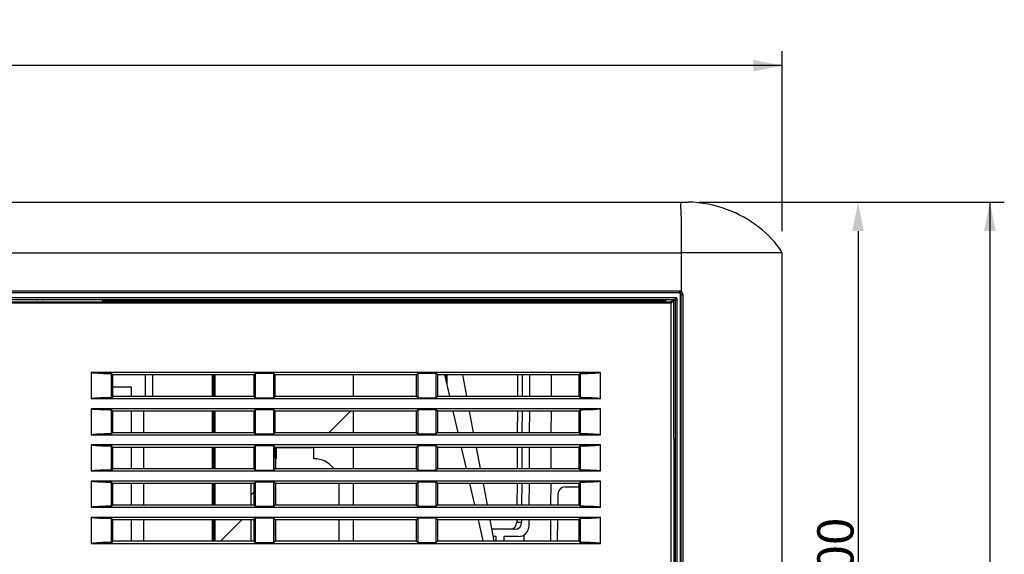
# Model space of a CAD drawing. Extents: x 0 to 1682, y 0 to 1188.
# Drawn here: x 604 to 740, y 629 to 703 of the extents above; entities that cross this region are included whole.
import ezdxf

# ---------------------------------------------------------------- set-up
doc = ezdxf.new("R2010")
doc.units = 0
doc.header["$LTSCALE"] = 92.51
doc.header["$PDMODE"] = 3
doc.header["$PDSIZE"] = 1
doc.layers.get('0').update_dxf_attribs({"linetype": 'CONTINUOUS'})
doc.layers.get('Defpoints').update_dxf_attribs({"linetype": 'CONTINUOUS'})
for name, color, linetype in [('51-76031G001DXF_CONTINUOUS_LINE', 7, 'CONTINUOUS'), ('51-7F901H-BODXF_CONTINUOUS_LINE', 7, 'CONTINUOUS'), ('51-7F901H02X-BOTTODXF_DIMENSION', 7, 'CONTINUOUS'), ('51-7F901H02XDXF_CONTINUOUS_LINE', 7, 'CONTINUOUS'), ('51-7F902-TOP-COVERDXF_DIMENSION', 7, 'CONTINUOUS'), ('51-7F902-TOPDXF_CONTINUOUS_LINE', 7, 'CONTINUOUS'), ('51-7F903H03XDXF_CONTINUOUS_LINE', 7, 'CONTINUOUS'), ('51-7F923G-MYDXF_CONTINUOUS_LINE', 7, 'CONTINUOUS'), ('51-7F925G-MYDXF_CONTINUOUS_LINE', 7, 'CONTINUOUS')]:
    doc.layers.add(name, color=color, linetype=linetype)
doc.styles.get("Standard").update_dxf_attribs({"font": 'txt', "width": 0.7})
doc.dimstyles.new('DIMSTYLE_1', dxfattribs={"dimtxt": 5, "dimasz": 4, "dimexe": 1, "dimexo": 1.5, "dimtad": 1, "dimzin": 0, "dimdsep": 46, "dimtxsty": 'Standard', "dimblk": '_ARROW_FILLED', "dimblk1": '_ARROW_FILLED', "dimblk2": '_ARROW_FILLED', "dimcen": 0.09, "dimadec": 0, "dimazin": 0, "dimtp": 0.01, "dimtm": 0.01, "dimtfac": 1, "dimtofl": 0, "dimtmove": 0, "dimatfit": 3, "dimldrblk": '_ARROW_FILLED', "dimfxl": 1, "dimtolj": 1, "dimtzin": 0, "dimarcsym": 0})

# ---------------------------------------------------------------- blocks, each defined once
blk = doc.blocks.new('_ARROW_FILLED')
at = {"color": 0, "linetype": 'ByBlock'}
blk.add_solid([(0, 0), (-1, 0.2), (-1, -0.2)], dxfattribs=at)
blk = doc.blocks.new('*D1')
at = {"layer": '51-7F902-TOP-COVERDXF_DIMENSION', "color": 2, "linetype": 'Continuous'}
for p, q in [((372.12, 673.45), (372.12, 698.3)), ((709.12, 673.45), (709.12, 698.3)), ((372.12, 696.3), (540.62, 696.3)), ((709.12, 696.3), (540.62, 696.3))]:
    blk.add_line(p, q, dxfattribs=at)
at = {"layer": '51-7F902-TOP-COVERDXF_DIMENSION', "color": 2, "linetype": 'Continuous', "xscale": 4, "yscale": 4, "zscale": 4, "rotation": 180}
blk.add_blockref('_ARROW_FILLED', (372.12, 696.3), dxfattribs=at)
at = {"layer": '51-7F902-TOP-COVERDXF_DIMENSION', "color": 2, "linetype": 'Continuous', "xscale": 4, "yscale": 4, "zscale": 4}
blk.add_blockref('_ARROW_FILLED', (709.12, 696.3), dxfattribs=at)
at = {"layer": '51-7F902-TOP-COVERDXF_DIMENSION', "color": 2, "linetype": 'Continuous', "insert": (540.62, 702.55), "char_height": 5, "width": 21, "attachment_point": 2}
blk.add_mtext('337.00', dxfattribs=at)
blk = doc.blocks.new('*D2')
at = {"layer": '51-7F902-TOP-COVERDXF_DIMENSION', "color": 2, "linetype": 'Continuous'}
for p, q in [((698.12, 677.45), (739.8, 677.45)), ((737.8, 677.45), (737.8, 616.2)), ((737.8, 554.95), (737.8, 616.2)), ((690.55, 554.95), (739.8, 554.95))]:
    blk.add_line(p, q, dxfattribs=at)
at = {"layer": '51-7F902-TOP-COVERDXF_DIMENSION', "color": 2, "linetype": 'Continuous', "xscale": 4, "yscale": 4, "zscale": 4}
for p, rotation in [((737.8, 677.45), 90), ((737.8, 554.95), 270)]:
    blk.add_blockref('_ARROW_FILLED', p, dxfattribs=dict(at, rotation=rotation))
at = {"layer": '51-7F902-TOP-COVERDXF_DIMENSION', "color": 2, "linetype": 'Continuous', "insert": (731.55, 616.2), "char_height": 5, "width": 21, "attachment_point": 2, "rotation": 90}
blk.add_mtext('122.50', dxfattribs=at)
blk = doc.blocks.new('*D7')
at = {"layer": '51-7F901H02X-BOTTODXF_DIMENSION', "color": 0, "linetype": 'Continuous', "lineweight": -2}
for p, q in [((697.62, 677.45), (720.59, 677.45)), ((719.59, 673.45), (719.59, 573.45)), ((697.62, 569.45), (720.59, 569.45))]:
    blk.add_line(p, q, dxfattribs=at)
at = {"layer": 'Defpoints', "color": 0, "linetype": 'Continuous'}
for p in [(696.12, 677.45), (696.12, 569.45), (719.59, 569.45)]:
    blk.add_point(p, dxfattribs=at)
at = {"layer": '51-7F901H02X-BOTTODXF_DIMENSION', "color": 0, "linetype": 'Continuous', "lineweight": -2, "xscale": 4, "yscale": 4, "zscale": 4}
for p, rotation in [((719.59, 677.45), 90), ((719.59, 569.45), 270)]:
    blk.add_blockref('_ARROW_FILLED', p, dxfattribs=dict(at, rotation=rotation))
at = {"layer": '51-7F901H02X-BOTTODXF_DIMENSION', "color": 0, "linetype": 'Continuous', "insert": (716.46, 623.45), "char_height": 5, "attachment_point": 5, "rotation": 90}
blk.add_mtext('\\A1;108.00', dxfattribs=at)

msp = doc.modelspace()

# ---------------------------------------------------------------- linework, layer by layer
at = {"layer": '51-76031G001DXF_CONTINUOUS_LINE', "color": 7, "linetype": 'Continuous'}
for p, q in [((621.126, 650.636), (621.126, 653.569)), ((622.126, 650.636), (622.126, 653.569))]:
    msp.add_line(p, q, dxfattribs=at)
at = {"layer": '51-7F901H-BODXF_CONTINUOUS_LINE', "color": 7, "linetype": 'Continuous'}
for p, q in [((601.252, 663.52), (693.779, 663.52)), ((693.69, 663.619), (601.351, 663.619)), ((615.123, 663.933), (615.123, 663.818)), ((693.023, 663.818), (615.123, 663.818)), ((693.023, 663.992), (693.023, 663.818)), ((693.69, 663.619), (694.004, 663.933)), ((693.779, 663.509), (693.799, 663.53)), ((693.779, 576.484), (693.779, 663.52)), ((693.811, 663.541), (694.104, 663.834)), ((694.104, 663.834), (694.122, 576.452)), ((683.973, 653.896), (613.623, 653.896)), ((613.623, 653.896), (613.623, 650.308)), ((616.606, 653.569), (616.402, 653.773)), ((616.402, 650.431), (616.402, 653.773)), ((636.089, 653.569), (616.606, 653.569)), ((616.607, 650.636), (616.606, 653.569)), ((636.089, 653.569), (636.294, 653.773)), ((636.089, 653.569), (636.089, 650.636)), ((638.852, 653.773), (636.294, 653.773)), ((636.294, 653.773), (636.294, 650.431)), ((639.056, 653.569), (638.852, 653.773)), ((638.852, 650.431), (638.852, 653.773)), ((658.539, 653.569), (639.056, 653.569)), ((639.057, 650.636), (639.056, 653.569)), ((658.539, 653.569), (658.744, 653.773)), ((658.539, 653.569), (658.539, 650.636)), ((661.302, 653.773), (658.744, 653.773)), ((658.744, 653.773), (658.744, 650.431)), ((661.506, 653.569), (661.302, 653.773)), ((661.302, 650.431), (661.302, 653.773)), ((680.989, 653.569), (661.506, 653.569)), ((661.507, 650.636), (661.506, 653.569)), ((680.989, 653.569), (681.193, 653.773)), ((680.989, 653.569), (680.989, 650.636)), ((681.194, 653.773), (681.194, 650.431)), ((683.973, 650.308), (683.973, 653.896)), ((616.607, 650.636), (616.402, 650.432)), ((616.607, 650.636), (636.089, 650.636)), ((636.089, 650.636), (636.294, 650.431)), ((636.294, 650.431), (638.852, 650.431)), ((639.057, 650.636), (638.852, 650.431)), ((639.057, 650.636), (658.539, 650.636)), ((658.539, 650.636), (658.744, 650.431)), ((658.744, 650.431), (661.302, 650.431)), ((661.507, 650.636), (661.302, 650.431)), ((661.507, 650.636), (680.989, 650.636)), ((680.989, 650.636), (681.193, 650.432)), ((613.623, 650.308), (683.973, 650.308)), ((683.973, 648.896), (613.623, 648.896)), ((613.623, 648.896), (613.623, 645.308)), ((616.607, 648.568), (616.402, 648.773)), ((616.402, 645.431), (616.402, 648.773)), ((636.088, 648.568), (616.607, 648.568)), ((616.608, 645.637), (616.607, 648.568)), ((636.088, 648.568), (636.294, 648.773)), ((636.088, 648.568), (636.088, 645.637)), ((638.852, 648.773), (636.294, 648.773)), ((636.294, 648.773), (636.294, 645.431)), ((639.057, 648.568), (638.852, 648.773)), ((638.852, 645.431), (638.852, 648.773)), ((658.538, 648.568), (639.057, 648.568)), ((639.058, 645.637), (639.057, 648.568)), ((658.538, 648.568), (658.744, 648.773)), ((658.538, 648.568), (658.538, 645.637)), ((661.302, 648.773), (658.744, 648.773)), ((658.744, 648.773), (658.744, 645.431)), ((661.507, 648.568), (661.302, 648.773)), ((661.302, 645.431), (661.302, 648.773)), ((680.988, 648.568), (661.507, 648.568)), ((661.508, 645.637), (661.507, 648.568)), ((680.988, 648.568), (681.193, 648.773)), ((680.988, 648.568), (680.988, 645.637)), ((681.194, 648.773), (681.194, 645.431)), ((683.973, 645.308), (683.973, 648.896)), ((613.623, 645.308), (683.973, 645.308)), ((616.608, 645.637), (616.402, 645.432)), ((616.608, 645.637), (636.088, 645.637)), ((636.088, 645.637), (636.294, 645.431)), ((636.294, 645.431), (638.852, 645.431)), ((639.058, 645.637), (638.852, 645.431)), ((639.058, 645.637), (658.538, 645.637)), ((658.538, 645.637), (658.744, 645.431)), ((658.744, 645.431), (661.302, 645.431)), ((661.508, 645.637), (661.302, 645.431)), ((661.508, 645.637), (680.988, 645.637)), ((680.988, 645.637), (681.193, 645.432)), ((683.973, 643.896), (613.623, 643.896)), ((613.623, 643.896), (613.623, 640.308)), ((616.608, 643.567), (616.402, 643.773)), ((616.402, 640.431), (616.402, 643.773)), ((636.087, 643.567), (636.294, 643.773)), ((638.852, 643.773), (636.294, 643.773)), ((636.294, 643.773), (636.294, 640.431)), ((639.058, 643.567), (638.852, 643.773)), ((638.852, 640.431), (638.852, 643.773)), ((658.537, 643.567), (658.744, 643.773)), ((661.302, 643.773), (658.744, 643.773)), ((658.744, 643.773), (658.744, 640.431)), ((661.508, 643.567), (661.302, 643.773)), ((661.302, 640.431), (661.302, 643.773)), ((680.987, 643.567), (681.193, 643.773)), ((681.194, 643.773), (681.194, 640.431)), ((683.973, 640.308), (683.973, 643.896)), ((636.087, 643.567), (616.608, 643.567)), ((616.609, 640.638), (616.608, 643.567)), ((636.087, 643.567), (636.086, 640.638)), ((658.537, 643.567), (639.058, 643.567)), ((639.059, 640.638), (639.058, 643.567)), ((658.537, 643.567), (658.536, 640.638)), ((680.987, 643.567), (661.508, 643.567)), ((661.509, 640.638), (661.508, 643.567)), ((680.987, 643.567), (680.986, 640.638)), ((613.623, 640.308), (683.973, 640.308)), ((616.609, 640.638), (616.402, 640.432)), ((616.609, 640.638), (636.086, 640.638)), ((636.086, 640.638), (636.294, 640.431)), ((636.294, 640.431), (638.852, 640.431)), ((639.059, 640.638), (638.852, 640.431)), ((639.059, 640.638), (658.536, 640.638)), ((658.536, 640.638), (658.744, 640.431)), ((658.744, 640.431), (661.302, 640.431)), ((661.509, 640.638), (661.302, 640.431)), ((661.509, 640.638), (680.986, 640.638)), ((680.986, 640.638), (681.193, 640.432)), ((683.973, 638.896), (613.623, 638.896)), ((613.623, 638.896), (613.623, 635.308)), ((616.609, 638.566), (616.402, 638.773)), ((616.402, 635.431), (616.402, 638.773)), ((636.086, 638.566), (616.609, 638.566)), ((616.61, 635.639), (616.609, 638.566)), ((636.086, 638.566), (636.085, 635.639)), ((636.086, 638.566), (636.294, 638.773)), ((638.852, 638.773), (636.294, 638.773)), ((636.294, 638.773), (636.294, 635.431)), ((639.059, 638.566), (638.852, 638.773)), ((638.852, 635.431), (638.852, 638.773)), ((658.536, 638.566), (639.059, 638.566)), ((639.06, 635.639), (639.059, 638.566)), ((658.536, 638.566), (658.535, 635.639)), ((658.536, 638.566), (658.744, 638.773)), ((661.302, 638.773), (658.744, 638.773)), ((658.744, 638.773), (658.744, 635.431)), ((661.509, 638.566), (661.302, 638.773)), ((661.302, 635.431), (661.302, 638.773)), ((680.986, 638.566), (661.509, 638.566)), ((661.51, 635.639), (661.509, 638.566)), ((680.986, 638.566), (680.985, 635.639)), ((680.986, 638.566), (681.193, 638.773)), ((681.194, 638.773), (681.194, 635.431)), ((683.973, 635.308), (683.973, 638.896)), ((678.105, 637.12), (678.08, 635.639)), ((679.105, 638.102), (680.986, 638.102)), ((616.61, 635.639), (616.402, 635.432)), ((616.61, 635.639), (636.085, 635.639)), ((636.085, 635.639), (636.294, 635.431)), ((639.06, 635.639), (638.852, 635.431)), ((639.06, 635.639), (658.535, 635.639)), ((658.535, 635.639), (658.744, 635.431)), ((661.51, 635.639), (661.302, 635.431)), ((661.51, 635.639), (680.985, 635.639)), ((680.985, 635.639), (681.193, 635.432)), ((613.623, 635.308), (683.973, 635.308)), ((636.294, 635.431), (638.852, 635.431)), ((658.744, 635.431), (661.302, 635.431)), ((683.973, 633.896), (613.623, 633.896)), ((613.623, 633.896), (613.623, 630.308)), ((616.61, 633.565), (616.402, 633.773)), ((616.402, 630.431), (616.402, 633.773)), ((636.085, 633.565), (616.61, 633.565)), ((616.611, 630.641), (616.61, 633.565)), ((636.085, 633.565), (636.084, 630.641)), ((636.085, 633.565), (636.294, 633.773)), ((638.852, 633.773), (636.294, 633.773)), ((636.294, 633.773), (636.294, 630.431)), ((639.06, 633.565), (638.852, 633.773)), ((638.852, 630.431), (638.852, 633.773)), ((658.535, 633.565), (639.06, 633.565)), ((639.061, 630.641), (639.06, 633.565)), ((658.535, 633.565), (658.534, 630.641)), ((658.535, 633.565), (658.744, 633.773)), ((661.302, 633.773), (658.744, 633.773)), ((658.744, 633.773), (658.744, 630.431)), ((661.51, 633.565), (661.302, 633.773)), ((661.302, 630.431), (661.302, 633.773)), ((680.985, 633.565), (661.51, 633.565)), ((661.511, 630.641), (661.51, 633.565)), ((678.043, 633.565), (677.992, 630.641)), ((680.985, 633.565), (680.984, 630.641)), ((680.985, 633.565), (681.193, 633.773)), ((681.194, 633.773), (681.194, 630.431)), ((683.973, 630.308), (683.973, 633.896)), ((613.623, 630.308), (683.973, 630.308)), ((616.611, 630.641), (616.402, 630.432)), ((616.611, 630.641), (636.084, 630.641)), ((636.084, 630.641), (636.294, 630.431)), ((636.294, 630.431), (638.852, 630.431)), ((639.061, 630.641), (638.852, 630.431)), ((639.061, 630.641), (658.534, 630.641)), ((658.534, 630.641), (658.744, 630.431)), ((658.744, 630.431), (661.302, 630.431)), ((661.511, 630.641), (661.302, 630.431)), ((661.511, 630.641), (680.984, 630.641)), ((680.984, 630.641), (681.193, 630.432))]:
    msp.add_line(p, q, dxfattribs=at)
msp.add_arc((679.105, 637.102), 1, 90, 179, dxfattribs=at)
msp.add_ellipse((694.003, 663.833), major_axis=(0.0723, 0.0712), ratio=0.9854662, start_param=-0.7706547, end_param=0.785289, dxfattribs=at)
for points, knots in [([(693.69, 663.619), (693.71, 663.617), (693.76, 663.612), (693.762, 663.554), (693.752, 663.534)], [0, 0, 0, 0, 0.4660324, 1, 1, 1, 1]), ([(613.623, 653.896), (613.828, 653.875), (614.752, 653.798), (615.681, 653.773), (616.402, 653.773)], [0, 0, 0, 0, 0.2224649, 1, 1, 1, 1]), ([(681.193, 653.773), (681.444, 653.773), (682.371, 653.783), (683.299, 653.827), (683.973, 653.896)], [0, 0, 0, 0, 0.2698111, 1, 1, 1, 1]), ([(616.402, 650.432), (616.152, 650.432), (615.224, 650.421), (614.296, 650.378), (613.623, 650.308)], [0, 0, 0, 0, 0.2698111, 1, 1, 1, 1]), ([(683.973, 650.308), (683.767, 650.33), (682.843, 650.407), (681.914, 650.432), (681.193, 650.432)], [0, 0, 0, 0, 0.2224649, 1, 1, 1, 1]), ([(613.623, 648.896), (613.828, 648.875), (614.752, 648.798), (615.681, 648.773), (616.402, 648.773)], [0, 0, 0, 0, 0.2224649, 1, 1, 1, 1]), ([(681.193, 648.773), (681.444, 648.773), (682.371, 648.783), (683.299, 648.827), (683.973, 648.896)], [0, 0, 0, 0, 0.2698111, 1, 1, 1, 1]), ([(616.402, 645.432), (616.152, 645.432), (615.224, 645.421), (614.296, 645.378), (613.623, 645.308)], [0, 0, 0, 0, 0.2698111, 1, 1, 1, 1]), ([(683.973, 645.308), (683.767, 645.33), (682.843, 645.407), (681.914, 645.432), (681.193, 645.432)], [0, 0, 0, 0, 0.2224649, 1, 1, 1, 1]), ([(613.623, 643.896), (613.828, 643.875), (614.752, 643.798), (615.681, 643.773), (616.402, 643.773)], [0, 0, 0, 0, 0.2224649, 1, 1, 1, 1]), ([(681.193, 643.773), (681.444, 643.773), (682.371, 643.783), (683.299, 643.827), (683.973, 643.896)], [0, 0, 0, 0, 0.2698111, 1, 1, 1, 1]), ([(616.402, 640.432), (616.152, 640.432), (615.224, 640.421), (614.296, 640.378), (613.623, 640.308)], [0, 0, 0, 0, 0.2698111, 1, 1, 1, 1]), ([(683.973, 640.308), (683.767, 640.33), (682.843, 640.407), (681.914, 640.432), (681.193, 640.432)], [0, 0, 0, 0, 0.2224649, 1, 1, 1, 1]), ([(613.623, 638.896), (613.828, 638.875), (614.752, 638.798), (615.681, 638.773), (616.402, 638.773)], [0, 0, 0, 0, 0.2224649, 1, 1, 1, 1]), ([(681.193, 638.773), (681.444, 638.773), (682.371, 638.783), (683.299, 638.827), (683.973, 638.896)], [0, 0, 0, 0, 0.2698111, 1, 1, 1, 1]), ([(616.402, 635.432), (616.152, 635.432), (615.224, 635.421), (614.296, 635.378), (613.623, 635.308)], [0, 0, 0, 0, 0.2698111, 1, 1, 1, 1]), ([(683.973, 635.308), (683.767, 635.33), (682.843, 635.407), (681.914, 635.432), (681.193, 635.432)], [0, 0, 0, 0, 0.2224649, 1, 1, 1, 1]), ([(613.623, 633.896), (613.828, 633.875), (614.752, 633.798), (615.681, 633.773), (616.402, 633.773)], [0, 0, 0, 0, 0.2224649, 1, 1, 1, 1]), ([(681.193, 633.773), (681.444, 633.773), (682.371, 633.783), (683.299, 633.827), (683.973, 633.896)], [0, 0, 0, 0, 0.2698111, 1, 1, 1, 1]), ([(616.402, 630.432), (616.152, 630.432), (615.224, 630.421), (614.296, 630.378), (613.623, 630.308)], [0, 0, 0, 0, 0.2698111, 1, 1, 1, 1]), ([(683.973, 630.308), (683.767, 630.33), (682.843, 630.407), (681.914, 630.432), (681.193, 630.432)], [0, 0, 0, 0, 0.2224649, 1, 1, 1, 1])]:
    msp.add_open_spline(points, degree=3, knots=knots, dxfattribs=at)
at = {"layer": '51-7F901H02XDXF_CONTINUOUS_LINE', "color": 7, "linetype": 'Continuous'}
for p, q in [((601.252, 663.52), (693.779, 663.52)), ((693.69, 663.619), (601.351, 663.619)), ((615.123, 663.992), (615.123, 663.818)), ((693.023, 663.818), (615.123, 663.818)), ((693.023, 663.992), (693.023, 663.818)), ((693.69, 663.619), (694.004, 663.933)), ((693.779, 663.509), (694.104, 663.834)), ((693.779, 576.484), (693.779, 663.52)), ((694.104, 663.834), (694.122, 576.452)), ((683.973, 653.896), (613.623, 653.896)), ((613.623, 653.896), (613.623, 650.308)), ((616.606, 653.569), (616.402, 653.773)), ((616.402, 650.431), (616.402, 653.773)), ((636.089, 653.569), (616.606, 653.569)), ((616.607, 650.636), (616.606, 653.569)), ((636.089, 653.569), (636.294, 653.773)), ((636.089, 653.569), (636.089, 650.636)), ((638.852, 653.773), (636.294, 653.773)), ((636.294, 653.773), (636.294, 650.431)), ((639.056, 653.569), (638.852, 653.773)), ((638.852, 650.431), (638.852, 653.773)), ((658.539, 653.569), (639.056, 653.569)), ((639.057, 650.636), (639.056, 653.569)), ((658.539, 653.569), (658.744, 653.773)), ((658.539, 653.569), (658.539, 650.636)), ((661.302, 653.773), (658.744, 653.773)), ((658.744, 653.773), (658.744, 650.431)), ((661.506, 653.569), (661.302, 653.773)), ((661.302, 650.431), (661.302, 653.773)), ((680.989, 653.569), (661.506, 653.569)), ((661.507, 650.636), (661.506, 653.569)), ((680.989, 653.569), (681.193, 653.773)), ((680.989, 653.569), (680.989, 650.636)), ((681.194, 653.773), (681.194, 650.431)), ((683.973, 650.308), (683.973, 653.896)), ((616.607, 650.636), (616.402, 650.432)), ((616.607, 650.636), (636.089, 650.636)), ((636.089, 650.636), (636.294, 650.431)), ((636.294, 650.431), (638.852, 650.431)), ((639.057, 650.636), (638.852, 650.431)), ((639.057, 650.636), (658.539, 650.636)), ((658.539, 650.636), (658.744, 650.431)), ((658.744, 650.431), (661.302, 650.431)), ((661.507, 650.636), (661.302, 650.431)), ((661.507, 650.636), (680.989, 650.636)), ((680.989, 650.636), (681.193, 650.432)), ((613.623, 650.308), (683.973, 650.308)), ((683.973, 648.896), (613.623, 648.896)), ((613.623, 648.896), (613.623, 645.308)), ((616.607, 648.568), (616.402, 648.773)), ((616.402, 645.431), (616.402, 648.773)), ((636.088, 648.568), (616.607, 648.568)), ((616.608, 645.637), (616.607, 648.568)), ((636.088, 648.568), (636.294, 648.773)), ((636.088, 648.568), (636.088, 645.637)), ((638.852, 648.773), (636.294, 648.773)), ((636.294, 648.773), (636.294, 645.431)), ((639.057, 648.568), (638.852, 648.773)), ((638.852, 645.431), (638.852, 648.773)), ((658.538, 648.568), (639.057, 648.568)), ((639.058, 645.637), (639.057, 648.568)), ((658.538, 648.568), (658.744, 648.773)), ((658.538, 648.568), (658.538, 645.637)), ((661.302, 648.773), (658.744, 648.773)), ((658.744, 648.773), (658.744, 645.431)), ((661.507, 648.568), (661.302, 648.773)), ((661.302, 645.431), (661.302, 648.773)), ((680.988, 648.568), (661.507, 648.568)), ((661.508, 645.637), (661.507, 648.568)), ((680.988, 648.568), (681.193, 648.773)), ((680.988, 648.568), (680.988, 645.637)), ((681.194, 648.773), (681.194, 645.431)), ((683.973, 645.308), (683.973, 648.896)), ((613.623, 645.308), (683.973, 645.308)), ((616.608, 645.637), (616.402, 645.432)), ((616.608, 645.637), (636.088, 645.637)), ((636.088, 645.637), (636.294, 645.431)), ((636.294, 645.431), (638.852, 645.431)), ((639.058, 645.637), (638.852, 645.431)), ((639.058, 645.637), (658.538, 645.637)), ((658.538, 645.637), (658.744, 645.431)), ((658.744, 645.431), (661.302, 645.431)), ((661.508, 645.637), (661.302, 645.431)), ((661.508, 645.637), (680.988, 645.637)), ((680.988, 645.637), (681.193, 645.432)), ((683.973, 643.896), (613.623, 643.896)), ((613.623, 643.896), (613.623, 640.308)), ((616.608, 643.567), (616.402, 643.773)), ((616.402, 640.431), (616.402, 643.773)), ((636.087, 643.567), (636.294, 643.773)), ((638.852, 643.773), (636.294, 643.773)), ((636.294, 643.773), (636.294, 640.431)), ((639.058, 643.567), (638.852, 643.773)), ((638.852, 640.431), (638.852, 643.773)), ((658.537, 643.567), (658.744, 643.773)), ((661.302, 643.773), (658.744, 643.773)), ((658.744, 643.773), (658.744, 640.431)), ((661.508, 643.567), (661.302, 643.773)), ((661.302, 640.431), (661.302, 643.773)), ((680.987, 643.567), (681.193, 643.773)), ((681.194, 643.773), (681.194, 640.431)), ((683.973, 640.308), (683.973, 643.896)), ((636.087, 643.567), (616.608, 643.567)), ((616.609, 640.638), (616.608, 643.567)), ((636.087, 643.567), (636.086, 640.638)), ((658.537, 643.567), (639.058, 643.567)), ((639.059, 640.638), (639.058, 643.567)), ((658.537, 643.567), (658.536, 640.638)), ((680.987, 643.567), (661.508, 643.567)), ((661.509, 640.638), (661.508, 643.567)), ((680.987, 643.567), (680.986, 640.638)), ((613.623, 640.308), (683.973, 640.308)), ((616.609, 640.638), (616.402, 640.432)), ((616.609, 640.638), (636.086, 640.638)), ((636.086, 640.638), (636.294, 640.431)), ((636.294, 640.431), (638.852, 640.431)), ((639.059, 640.638), (638.852, 640.431)), ((639.059, 640.638), (658.536, 640.638)), ((658.536, 640.638), (658.744, 640.431)), ((658.744, 640.431), (661.302, 640.431)), ((661.509, 640.638), (661.302, 640.431)), ((661.509, 640.638), (680.986, 640.638)), ((680.986, 640.638), (681.193, 640.432)), ((683.973, 638.896), (613.623, 638.896)), ((613.623, 638.896), (613.623, 635.308)), ((616.609, 638.566), (616.402, 638.773)), ((616.402, 635.431), (616.402, 638.773)), ((636.086, 638.566), (616.609, 638.566)), ((616.61, 635.639), (616.609, 638.566)), ((636.086, 638.566), (636.085, 635.639)), ((636.086, 638.566), (636.294, 638.773)), ((638.852, 638.773), (636.294, 638.773)), ((636.294, 638.773), (636.294, 635.431)), ((639.059, 638.566), (638.852, 638.773)), ((638.852, 635.431), (638.852, 638.773)), ((658.536, 638.566), (639.059, 638.566)), ((639.06, 635.639), (639.059, 638.566)), ((658.536, 638.566), (658.535, 635.639)), ((658.536, 638.566), (658.744, 638.773)), ((661.302, 638.773), (658.744, 638.773)), ((658.744, 638.773), (658.744, 635.431)), ((661.509, 638.566), (661.302, 638.773)), ((661.302, 635.431), (661.302, 638.773)), ((680.986, 638.566), (661.509, 638.566)), ((661.51, 635.639), (661.509, 638.566)), ((680.986, 638.566), (680.985, 635.639)), ((680.986, 638.566), (681.193, 638.773)), ((681.194, 638.773), (681.194, 635.431)), ((683.973, 635.308), (683.973, 638.896)), ((678.105, 637.12), (678.08, 635.639)), ((679.105, 638.102), (680.986, 638.102)), ((616.61, 635.639), (616.402, 635.432)), ((616.61, 635.639), (636.085, 635.639)), ((636.085, 635.639), (636.294, 635.431)), ((639.06, 635.639), (638.852, 635.431)), ((639.06, 635.639), (658.535, 635.639)), ((658.535, 635.639), (658.744, 635.431)), ((661.51, 635.639), (661.302, 635.431)), ((661.51, 635.639), (680.985, 635.639)), ((680.985, 635.639), (681.193, 635.432)), ((613.623, 635.308), (683.973, 635.308)), ((636.294, 635.431), (638.852, 635.431)), ((658.744, 635.431), (661.302, 635.431)), ((683.973, 633.896), (613.623, 633.896)), ((613.623, 633.896), (613.623, 630.308)), ((616.61, 633.565), (616.402, 633.773)), ((616.402, 630.431), (616.402, 633.773)), ((636.085, 633.565), (616.61, 633.565)), ((616.611, 630.641), (616.61, 633.565)), ((636.085, 633.565), (636.084, 630.641)), ((636.085, 633.565), (636.294, 633.773)), ((638.852, 633.773), (636.294, 633.773)), ((636.294, 633.773), (636.294, 630.431)), ((639.06, 633.565), (638.852, 633.773)), ((638.852, 630.431), (638.852, 633.773)), ((658.535, 633.565), (639.06, 633.565)), ((639.061, 630.641), (639.06, 633.565)), ((658.535, 633.565), (658.534, 630.641)), ((658.535, 633.565), (658.744, 633.773)), ((661.302, 633.773), (658.744, 633.773)), ((658.744, 633.773), (658.744, 630.431)), ((661.51, 633.565), (661.302, 633.773)), ((661.302, 630.431), (661.302, 633.773)), ((680.985, 633.565), (661.51, 633.565)), ((661.511, 630.641), (661.51, 633.565)), ((678.043, 633.565), (677.992, 630.641)), ((680.985, 633.565), (680.984, 630.641)), ((680.985, 633.565), (681.193, 633.773)), ((681.194, 633.773), (681.194, 630.431)), ((683.973, 630.308), (683.973, 633.896)), ((613.623, 630.308), (683.973, 630.308)), ((616.611, 630.641), (616.402, 630.432)), ((616.611, 630.641), (636.084, 630.641)), ((636.084, 630.641), (636.294, 630.431)), ((636.294, 630.431), (638.852, 630.431)), ((639.061, 630.641), (638.852, 630.431)), ((639.061, 630.641), (658.534, 630.641)), ((658.534, 630.641), (658.744, 630.431)), ((658.744, 630.431), (661.302, 630.431)), ((661.511, 630.641), (661.302, 630.431)), ((661.511, 630.641), (680.984, 630.641)), ((680.984, 630.641), (681.193, 630.432))]:
    msp.add_line(p, q, dxfattribs=at)
msp.add_arc((679.105, 637.102), 1, 90, 179, dxfattribs=at)
msp.add_ellipse((694.003, 663.833), major_axis=(0.0723, 0.0712), ratio=0.9854662, start_param=-0.7706547, end_param=0.785289, dxfattribs=at)
for points, knots in [([(693.69, 663.619), (693.71, 663.617), (693.76, 663.612), (693.762, 663.554), (693.752, 663.534)], [0, 0, 0, 0, 0.4660324, 1, 1, 1, 1]), ([(613.623, 653.896), (613.828, 653.875), (614.752, 653.798), (615.681, 653.773), (616.402, 653.773)], [0, 0, 0, 0, 0.2224649, 1, 1, 1, 1]), ([(681.193, 653.773), (681.444, 653.773), (682.371, 653.783), (683.299, 653.827), (683.973, 653.896)], [0, 0, 0, 0, 0.2698111, 1, 1, 1, 1]), ([(616.402, 650.432), (616.152, 650.432), (615.224, 650.421), (614.296, 650.378), (613.623, 650.308)], [0, 0, 0, 0, 0.2698111, 1, 1, 1, 1]), ([(683.973, 650.308), (683.767, 650.33), (682.843, 650.407), (681.914, 650.432), (681.193, 650.432)], [0, 0, 0, 0, 0.2224649, 1, 1, 1, 1]), ([(613.623, 648.896), (613.828, 648.875), (614.752, 648.798), (615.681, 648.773), (616.402, 648.773)], [0, 0, 0, 0, 0.2224649, 1, 1, 1, 1]), ([(681.193, 648.773), (681.444, 648.773), (682.371, 648.783), (683.299, 648.827), (683.973, 648.896)], [0, 0, 0, 0, 0.2698111, 1, 1, 1, 1]), ([(616.402, 645.432), (616.152, 645.432), (615.224, 645.421), (614.296, 645.378), (613.623, 645.308)], [0, 0, 0, 0, 0.2698111, 1, 1, 1, 1]), ([(683.973, 645.308), (683.767, 645.33), (682.843, 645.407), (681.914, 645.432), (681.193, 645.432)], [0, 0, 0, 0, 0.2224649, 1, 1, 1, 1]), ([(613.623, 643.896), (613.828, 643.875), (614.752, 643.798), (615.681, 643.773), (616.402, 643.773)], [0, 0, 0, 0, 0.2224649, 1, 1, 1, 1]), ([(681.193, 643.773), (681.444, 643.773), (682.371, 643.783), (683.299, 643.827), (683.973, 643.896)], [0, 0, 0, 0, 0.2698111, 1, 1, 1, 1]), ([(616.402, 640.432), (616.152, 640.432), (615.224, 640.421), (614.296, 640.378), (613.623, 640.308)], [0, 0, 0, 0, 0.2698111, 1, 1, 1, 1]), ([(683.973, 640.308), (683.767, 640.33), (682.843, 640.407), (681.914, 640.432), (681.193, 640.432)], [0, 0, 0, 0, 0.2224649, 1, 1, 1, 1]), ([(613.623, 638.896), (613.828, 638.875), (614.752, 638.798), (615.681, 638.773), (616.402, 638.773)], [0, 0, 0, 0, 0.2224649, 1, 1, 1, 1]), ([(681.193, 638.773), (681.444, 638.773), (682.371, 638.783), (683.299, 638.827), (683.973, 638.896)], [0, 0, 0, 0, 0.2698111, 1, 1, 1, 1]), ([(616.402, 635.432), (616.152, 635.432), (615.224, 635.421), (614.296, 635.378), (613.623, 635.308)], [0, 0, 0, 0, 0.2698111, 1, 1, 1, 1]), ([(683.973, 635.308), (683.767, 635.33), (682.843, 635.407), (681.914, 635.432), (681.193, 635.432)], [0, 0, 0, 0, 0.2224649, 1, 1, 1, 1]), ([(613.623, 633.896), (613.828, 633.875), (614.752, 633.798), (615.681, 633.773), (616.402, 633.773)], [0, 0, 0, 0, 0.2224649, 1, 1, 1, 1]), ([(681.193, 633.773), (681.444, 633.773), (682.371, 633.783), (683.299, 633.827), (683.973, 633.896)], [0, 0, 0, 0, 0.2698111, 1, 1, 1, 1]), ([(616.402, 630.432), (616.152, 630.432), (615.224, 630.421), (614.296, 630.378), (613.623, 630.308)], [0, 0, 0, 0, 0.2698111, 1, 1, 1, 1]), ([(683.973, 630.308), (683.767, 630.33), (682.843, 630.407), (681.914, 630.432), (681.193, 630.432)], [0, 0, 0, 0, 0.2224649, 1, 1, 1, 1])]:
    msp.add_open_spline(points, degree=3, knots=knots, dxfattribs=at)
at = {"layer": '51-7F902-TOPDXF_CONTINUOUS_LINE', "color": 7, "linetype": 'Continuous'}
for p, q in [((385.123, 677.452), (696.123, 677.452)), ((695.122, 675.41), (695.123, 670.452)), ((386.123, 670.452), (695.123, 670.452)), ((695.123, 670.452), (695.123, 665.115)), ((709.123, 670.452), (695.123, 670.452)), ((703.864, 670.447), (701.213, 670.449)), ((705.007, 670.446), (703.864, 670.447)), ((706.035, 670.447), (705.007, 670.446)), ((708.773, 670.452), (706.035, 670.447)), ((709.123, 670.452), (708.773, 670.452)), ((709.123, 576.484), (709.123, 670.452)), ((386.385, 665.19), (694.86, 665.19)), ((386.385, 664.94), (694.861, 664.94)), ((386.82, 664.248), (694.425, 664.248)), ((694.861, 664.94), (694.821, 664.9)), ((694.861, 665.19), (694.861, 664.94)), ((695.123, 665.115), (694.992, 664.903)), ((695.11, 664.69), (695.07, 664.65)), ((695.07, 577.952), (695.07, 664.65)), ((695.11, 664.69), (695.364, 664.69)), ((695.11, 664.69), (695.11, 576.484)), ((695.364, 664.69), (695.364, 576.484)), ((386.948, 663.998), (694.297, 663.998)), ((606.11, 663.85), (606.108, 663.978)), ((606.937, 663.98), (606.935, 663.85)), ((694.044, 663.873), (694.294, 663.873)), ((694.568, 663.898), (694.318, 663.898)), ((694.318, 663.898), (694.318, 575.952)), ((694.568, 663.898), (694.568, 575.958)), ((672.539, 653.569), (672.524, 650.636)), ((673.218, 650.636), (673.233, 653.569)), ((674.224, 650.636), (674.24, 653.569)), ((677.224, 650.636), (677.239, 653.569)), ((672.513, 648.568), (672.497, 645.637)), ((673.191, 645.637), (673.207, 648.568)), ((674.198, 645.637), (674.213, 648.568)), ((677.198, 645.637), (677.213, 648.568)), ((672.486, 643.567), (672.47, 640.638)), ((673.165, 640.638), (673.181, 643.567)), ((674.172, 640.638), (674.187, 643.567)), ((677.172, 640.638), (677.187, 643.567)), ((672.459, 638.566), (672.443, 635.639)), ((673.139, 635.639), (673.154, 638.566)), ((674.146, 635.639), (674.161, 638.566)), ((677.146, 635.639), (677.161, 638.566)), ((672.432, 633.565), (672.431, 633.247)), ((672.431, 633.247), (673.126, 633.247)), ((673.126, 633.247), (673.128, 633.565)), ((674.13, 632.744), (674.135, 633.565)), ((677.123, 631.252), (677.135, 633.565)), ((672.125, 632.252), (669.005, 632.252)), ((673.393, 631.463), (673.393, 630.641)), ((669.579, 631.252), (669.195, 631.252)), ((669.584, 630.641), (669.579, 631.252)), ((670.661, 630.641), (670.667, 631.252)), ((672.628, 631.252), (670.667, 631.252)), ((677.112, 630.641), (677.123, 631.252))]:
    msp.add_line(p, q, dxfattribs=at)
for points in [[(694.861, 664.94), (694.881, 664.939), (694.903, 664.936), (694.925, 664.932), (694.947, 664.925), (694.97, 664.915), (694.992, 664.903)], [(694.297, 663.998), (694.303, 663.983), (694.309, 663.967), (694.313, 663.951), (694.316, 663.934), (694.318, 663.916), (694.318, 663.898)]]:
    msp.add_lwpolyline(points, dxfattribs=at)
for centre, major_axis, ratio, start_param, end_param in [((694.82, 664.65), (0.177, 0.177), 0.9972647, -0.7840286, 0.7840286), ((671.429, 633.252), (1.001, 0.041), 0.998625, 4.6716464, 6.2372067), ((672.125, 633.252), (1.001, 0), 0.9986295, -1.5707963, -0.005236), ((672.628, 632.752), (1.502, 0), 0.9986295, -1.5707963, -0.005236)]:
    msp.add_ellipse(centre, major_axis=major_axis, ratio=ratio, start_param=start_param, end_param=end_param, dxfattribs=at)
for points, knots in [([(695.123, 677.452), (695.079, 677.41), (695.078, 677.188), (695.059, 676.804), (695.089, 676.17), (695.108, 675.687), (695.122, 675.41)], [0, 0, 0, 0, 0.0886513, 0.2872528, 0.5936597, 1, 1, 1, 1]), ([(709.123, 670.452), (708.226, 671.886), (704.774, 675.44), (699.873, 677.339), (696.123, 677.452)], [0, 0, 0, 0, 0.3126819, 1, 1, 1, 1]), ([(701.213, 670.449), (700.972, 670.449), (699.976, 670.45), (698.979, 670.451), (698.224, 670.452)], [0, 0, 0, 0, 0.2421066, 1, 1, 1, 1]), ([(694.297, 663.998), (694.304, 664.004), (694.346, 664.09), (694.393, 664.17), (694.425, 664.248)], [0, 0, 0, 0, 0.0979756, 1, 1, 1, 1]), ([(694.992, 664.903), (695.038, 664.874), (695.118, 664.812), (695.086, 664.734), (695.073, 664.718)], [0, 0, 0, 0, 0.7254106, 1, 1, 1, 1])]:
    msp.add_open_spline(points, degree=3, knots=knots, dxfattribs=at)
for points in [[(698.224, 670.452), (697.19, 670.452), (696.156, 670.452), (695.123, 670.452)], [(694.425, 664.248), (694.514, 664.158), (694.568, 664.024), (694.568, 663.898)], [(694.86, 665.19), (694.951, 665.19), (695.045, 665.163), (695.123, 665.115)], [(695.123, 665.115), (695.262, 665.031), (695.364, 664.853), (695.364, 664.69)]]:
    msp.add_open_spline(points, degree=3, dxfattribs=at)
at = {"layer": '51-7F903H03XDXF_CONTINUOUS_LINE', "color": 7, "linetype": 'Continuous'}
for p, q in [((616.606, 651.929), (619.123, 651.928)), ((619.123, 651.928), (619.123, 650.636)), ((619.123, 648.568), (619.123, 645.637)), ((619.123, 643.567), (619.123, 640.638)), ((619.123, 638.566), (619.123, 635.639)), ((619.123, 633.565), (619.123, 630.641))]:
    msp.add_line(p, q, dxfattribs=at)
at = {"layer": '51-7F923G-MYDXF_CONTINUOUS_LINE', "color": 3, "linetype": 'Continuous'}
for p, q in [((662.648, 653.569), (662.648, 652.857)), ((662.774, 653.569), (662.774, 652.314)), ((665.512, 650.636), (664.954, 653.569)), ((666.462, 645.637), (665.905, 648.568)), ((667.412, 640.638), (666.855, 643.567)), ((639.103, 642.006), (639.103, 640.638)), ((639.103, 638.566), (639.103, 635.639)), ((668.362, 635.639), (667.805, 638.566)), ((639.103, 633.565), (639.103, 630.641)), ((669.311, 630.641), (668.756, 633.565))]:
    msp.add_line(p, q, dxfattribs=at)
at = {"layer": '51-7F923G-MYDXF_CONTINUOUS_LINE', "color": 4, "linetype": 'Continuous'}
for p, q in [((639.103, 642.006), (639.103, 640.638)), ((639.103, 638.566), (639.103, 635.639)), ((639.103, 633.565), (639.103, 630.641))]:
    msp.add_line(p, q, dxfattribs=at)
at = {"layer": '51-7F923G-MYDXF_CONTINUOUS_LINE', "color": 2, "linetype": 'Continuous'}
msp.add_line((635.666, 636.946), (636.086, 637.365), dxfattribs=at)
at = {"layer": '51-7F925G-MYDXF_CONTINUOUS_LINE', "color": 3, "linetype": 'Continuous'}
for p, q in [((630.378, 650.636), (630.378, 653.569)), ((630.765, 650.636), (630.765, 653.569)), ((663.163, 650.636), (662.483, 653.569)), ((620.852, 648.568), (620.852, 645.637)), ((630.378, 645.637), (630.378, 648.568)), ((630.765, 645.637), (630.765, 648.568)), ((664.32, 645.637), (663.641, 648.568)), ((620.852, 643.567), (620.852, 640.638)), ((630.378, 640.638), (630.378, 643.567)), ((630.765, 640.638), (630.765, 643.567)), ((644.376, 643.506), (639.166, 643.506)), ((639.166, 643.506), (639.166, 642.006)), ((644.376, 642.006), (644.376, 643.506)), ((665.478, 640.638), (664.8, 643.567)), ((620.852, 638.566), (620.852, 635.639)), ((630.378, 635.639), (630.378, 638.566)), ((630.765, 635.639), (630.765, 638.566)), ((635.666, 638.506), (635.666, 635.639)), ((647.876, 635.639), (647.876, 638.506)), ((666.635, 635.639), (665.958, 638.566)), ((620.852, 633.565), (620.852, 630.641)), ((630.378, 630.641), (630.378, 633.565)), ((630.765, 630.641), (630.765, 633.565)), ((635.666, 633.565), (635.666, 630.641)), ((647.876, 630.641), (647.876, 633.565)), ((667.793, 630.641), (667.116, 633.565))]:
    msp.add_line(p, q, dxfattribs=at)
at = {"layer": '51-7F925G-MYDXF_CONTINUOUS_LINE', "color": 2, "linetype": 'Continuous'}
for p, q in [((630.496, 653.414), (630.652, 653.569)), ((646.507, 645.637), (649.438, 648.568)), ((644.376, 643.506), (644.437, 643.567)), ((631.51, 630.641), (634.434, 633.565))]:
    msp.add_line(p, q, dxfattribs=at)
at = {"layer": '51-7F925G-MYDXF_CONTINUOUS_LINE', "color": 4, "linetype": 'Continuous'}
for p, q in [((630.496, 653.569), (630.496, 650.636)), ((649.876, 650.636), (649.876, 653.569)), ((630.496, 648.568), (630.496, 645.637)), ((649.876, 645.637), (649.876, 648.568)), ((630.496, 643.567), (630.496, 640.638)), ((644.376, 643.506), (639.166, 643.506)), ((639.166, 643.506), (639.166, 642.006)), ((644.376, 642.006), (644.376, 643.506)), ((649.876, 640.638), (649.876, 643.567)), ((630.496, 638.566), (630.496, 635.639)), ((635.666, 638.506), (635.666, 635.639)), ((647.876, 635.639), (647.876, 638.506)), ((649.876, 635.639), (649.876, 638.566)), ((630.496, 633.565), (630.496, 630.641)), ((635.666, 633.565), (635.666, 630.641)), ((647.876, 630.641), (647.876, 633.565)), ((649.876, 630.641), (649.876, 633.565))]:
    msp.add_line(p, q, dxfattribs=at)
for centre, start, end in [((639.166, 638.506), 90, 91.76594), ((644.376, 638.506), 37.53215, 90), ((639.166, 638.506), 179.03041, 180), ((644.376, 638.506), 0, 0.96959)]:
    msp.add_arc(centre, 3.5, start, end, dxfattribs=at)
at = {"layer": '51-7F925G-MYDXF_CONTINUOUS_LINE', "color": 3, "linetype": 'Continuous'}
for centre, start, end in [((639.166, 638.506), 90, 91.77882), ((644.376, 638.506), 37.57241, 90), ((639.166, 638.506), 179.02178, 180), ((644.376, 638.506), 0, 0.97822)]:
    msp.add_arc(centre, 3.5, start, end, dxfattribs=at)

# ---------------------------------------------------------------- dimensions: what is measured, and where the dimension line sits
at = {"layer": '51-7F901H02X-BOTTODXF_DIMENSION', "color": 2, "linetype": 'Continuous'}
dim = msp.add_linear_dim(base=(719.587, 569.452), p1=(696.123, 677.452), p2=(696.123, 569.452), angle=90, dimstyle='DIMSTYLE_1', dxfattribs=at)
dim.commit()
dim.dimension.update_dxf_attribs({"geometry": '*D7', "text_midpoint": (719.587, 623.452), "dimtype": 160})
at = {"layer": '51-7F902-TOP-COVERDXF_DIMENSION', "color": 2, "linetype": 'Continuous'}
for base, p1, p2, angle, picture, middle in [((372.123, 696.304), (709.123, 671.952), (372.123, 671.952), 180, '*D1', (540.623, 696.304)), ((737.801, 554.952), (696.623, 677.452), (689.049, 554.952), 270, '*D2', (737.801, 616.64))]:
    dim = msp.add_linear_dim(base=base, p1=p1, p2=p2, angle=angle, dimstyle='DIMSTYLE_1', dxfattribs=at)
    dim.commit()
    dim.dimension.update_dxf_attribs({"geometry": picture, "text_midpoint": middle, "dimtype": 160})

doc.saveas('drawing.dxf')
